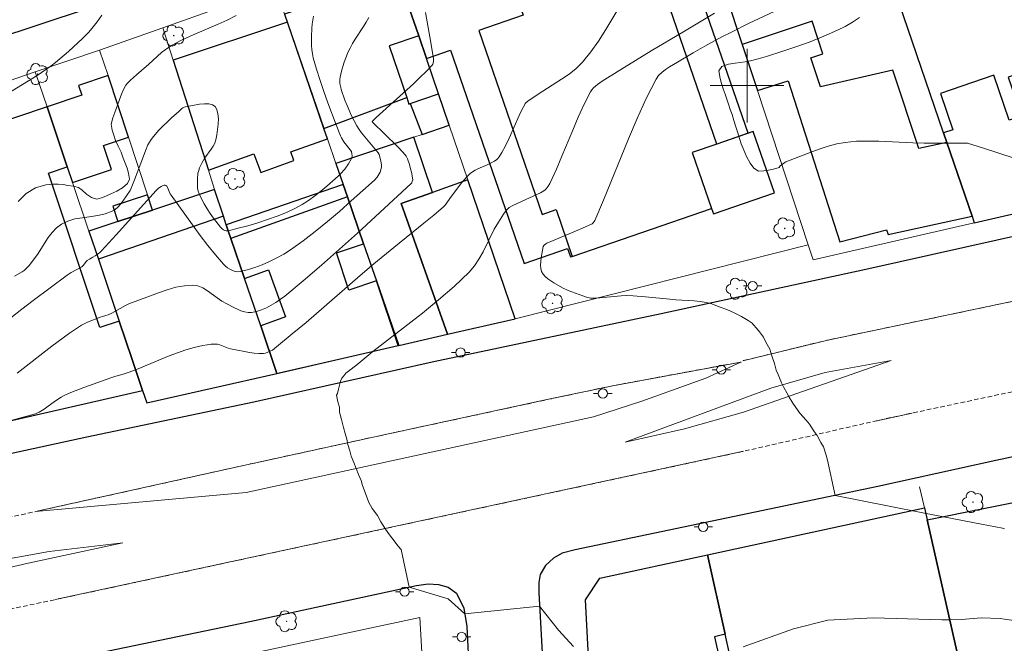
# Model space of a CAD drawing. Units: metres. Extents: x 282141 to 282657, y 1674895 to 1675460.
# Drawn here: x 282221 to 282328, y 1675039 to 1675107 of the extents above; entities that cross this region are included whole.
import ezdxf

# ---------------------------------------------------------------- set-up
doc = ezdxf.new("R2010")
doc.units = ezdxf.units.M
doc.header["$MEASUREMENT"] = 0
doc.linetypes.add('HIDDENX2', pattern=[0.75, 0.5, -0.25])
for name, color, linetype, lineweight, true_color in [('Arvores_Isoladas', 7, 'Continuous', 18, 0x00ff33), ('Curvas_Intermediarias', 7, 'Continuous', 9, 0x783c14), ('Curvas_Mestras', 7, 'Continuous', 20, 0x783c14)]:
    doc.layers.add(name, color=color, linetype=linetype, lineweight=lineweight, true_color=true_color)
for name, color, linetype, lineweight in [('Corredores_Onibus', 8, 'HIDDENX2', 9), ('Edificacoes', 7, 'Continuous', 30), ('Malha_Coordenadas', 7, 'Continuous', 15), ('Muro_Grade', 8, 'Continuous', 20), ('Pavimentacao_Asfaltica_Mfio', 10, 'Continuous', 30), ('Poste', 7, 'Continuous', 9), ('Separ_Fisico_Canteiro_Mureta', 10, 'Continuous', 15)]:
    doc.layers.add(name, color=color, linetype=linetype, lineweight=lineweight)

# ---------------------------------------------------------------- blocks, each defined once
blk = doc.blocks.new('Poste')
at = {"layer": 'Poste'}
for points in [[(-0.5, 0), (-1, 0)], [(0.5, 0), (1, 0)]]:
    blk.add_lwpolyline(points, dxfattribs=at)
blk.add_lwpolyline([(0, 0.5, 1), (0, -0.5, 1)], format="xyb", close=True, dxfattribs=at)
blk = doc.blocks.new('Arvore')
at = {"layer": 'Arvores_Isoladas'}
blk.add_lwpolyline([(-0.72, 0.49, 0.872324), (-0.72, -0.55, 0.862983), (0.28, -0.83, 0.900105), (0.89, 0.03, 0.863155), (0.26, 0.86, 0.882486)], format="xyb", close=True, dxfattribs=at)
blk.add_circle((0, 0), 0.0286, dxfattribs=at)

msp = doc.modelspace()

# ---------------------------------------------------------------- linework, layer by layer
at = {"layer": 'Corredores_Onibus', "flags": 128}
for points in [[(282639.96, 1675169.45), (282639.16, 1675168.95), (282623.24, 1675158.93), (282603.89, 1675146.93), (282583.79, 1675134.34), (282572.76, 1675127.99), (282561.89, 1675122.57), (282556.25, 1675120.12), (282543.66, 1675115.22), (282519.62, 1675107.01), (282500.5, 1675101.84), (282489.84, 1675099.51), (282480.11, 1675097.56), (282471.58, 1675096.15), (282464.2, 1675095.1), (282455.45, 1675093.95), (282442.2, 1675092.77), (282433.31, 1675092.02), (282423.31, 1675091.28), (282411.14, 1675090.26), (282398.3, 1675089.36), (282384.74, 1675088.07), (282374.21, 1675086.13), (282371.64, 1675085.72), (282361.96, 1675083.66), (282347.53, 1675080.54), (282331.68, 1675077.14), (282320.82, 1675074.86), (282308.76, 1675072.34), (282299.52, 1675070.09), (282299.31, 1675069.95), (282297.33, 1675069.59), (282285.4, 1675067.38), (282278.42, 1675065.9), (282272.72, 1675064.67), (282261.03, 1675062.15), (282244.95, 1675058.64), (282222.68, 1675053.7), (282206.26, 1675050.13), (282184.44, 1675045.12), (282173.09, 1675042.85), (282161.11, 1675040.85), (282157.94, 1675040.49)], [(282157.96, 1675031.39), (282167.96, 1675032.98), (282180.55, 1675035.03), (282198.2, 1675038.55), (282224.82, 1675044.13), (282299.62, 1675060.25), (282314.09, 1675063.58), (282317.94, 1675064.41), (282352.7, 1675071.79), (282365.99, 1675074.65), (282374.39, 1675075.83), (282403.34, 1675080.87), (282432.7, 1675083.9), (282451.72, 1675085.68), (282469.72, 1675088.32), (282483.41, 1675090.61), (282505.57, 1675095.61), (282507.1, 1675095.95), (282515.4, 1675098.21), (282532.68, 1675103.46), (282548.87, 1675109.49), (282558.07, 1675113.14), (282567.12, 1675117.29), (282578.22, 1675122.88), (282584.63, 1675126.49), (282591.99, 1675130.72), (282608.17, 1675140.97), (282636.52, 1675158.6), (282639.97, 1675160.74)]]:
    msp.add_lwpolyline(points, dxfattribs=at)
at = {"layer": 'Curvas_Intermediarias', "flags": 128}
for points, elevation in [([(282219.66, 1675099.15), (282221.27, 1675100.1), (282222.84, 1675101.1), (282224.37, 1675102.16), (282224.86, 1675102.52), (282225.33, 1675102.9), (282226.25, 1675103.7), (282227.77, 1675105.1), (282228.12, 1675105.45), (282228.46, 1675105.81), (282228.78, 1675106.19), (282229.36, 1675106.91), (282229.89, 1675107.66)], 46), ([(282286.16, 1675108.62), (282284.63, 1675106.09), (282283.85, 1675104.84), (282283.02, 1675103.65), (282282.11, 1675102.53), (282281.41, 1675101.86), (282280.65, 1675101.24), (282279.83, 1675100.68), (282277.29, 1675099.08), (282276.17, 1675098.3), (282275.97, 1675098.14), (282275.89, 1675098.05), (282275.83, 1675097.95), (282275.52, 1675097.35), (282275.23, 1675096.75), (282274.14, 1675094.29), (282273.73, 1675093.44), (282273.35, 1675092.71), (282273.05, 1675092.26), (282272.89, 1675092.05), (282272.79, 1675091.95), (282272.54, 1675091.78), (282271.69, 1675091.36), (282270.75, 1675090.95), (282270.45, 1675090.8), (282270.17, 1675090.63), (282269.9, 1675090.43), (282269.58, 1675090.13), (282269.28, 1675089.8), (282268.99, 1675089.46), (282267.77, 1675087.84), (282267.29, 1675087.14), (282267.16, 1675086.98), (282267.01, 1675086.83), (282265.95, 1675085.92), (282264.87, 1675085.03), (282261.6, 1675082.41), (282259.43, 1675080.63), (282257.95, 1675079.37), (282252.07, 1675074.26), (282250.58, 1675073), (282248.87, 1675071.59), (282248.42, 1675071.26), (282248.18, 1675071.12), (282247.93, 1675071.01), (282247.68, 1675070.93), (282247.43, 1675070.89), (282246.93, 1675070.88), (282246.42, 1675070.91), (282245.91, 1675070.98), (282245.39, 1675071.08), (282243.85, 1675071.4), (282243.62, 1675071.46), (282242.69, 1675071.83), (282242.46, 1675071.88), (282242.23, 1675071.9), (282241.77, 1675071.88), (282241.31, 1675071.83), (282240.84, 1675071.75), (282239.91, 1675071.55), (282239, 1675071.28), (282238.1, 1675070.96), (282237.2, 1675070.62), (282233.65, 1675069.15), (282232.75, 1675068.8), (282232.21, 1675068.63), (282231.4, 1675068.4), (282230.86, 1675068.23), (282227.94, 1675067.2), (282226.5, 1675066.63), (282225.8, 1675066.32), (282225.47, 1675066.14), (282224.84, 1675065.72), (282223.92, 1675065.04), (282223.61, 1675064.83), (282223.08, 1675064.51), (282222.8, 1675064.38), (282222.66, 1675064.34), (282220.13, 1675063.63)], 51), ([(282220.78, 1675087.4), (282221.67, 1675088.26), (282222.67, 1675088.89), (282223.79, 1675089.22), (282224.6, 1675089.28), (282225.15, 1675089.27), (282225.68, 1675089.23), (282226.18, 1675089.15), (282226.8, 1675089.06), (282227.33, 1675088.92), (282227.76, 1675088.62), (282228.2, 1675088.18), (282228.75, 1675087.82), (282229.32, 1675087.64), (282229.85, 1675087.79), (282230.32, 1675087.99), (282230.87, 1675088.23), (282231.51, 1675088.52), (282232.14, 1675088.9), (282232.68, 1675089.36), (282232.88, 1675089.83), (282232.77, 1675090.49), (282232.64, 1675091.02), (282232.43, 1675091.56), (282232.21, 1675092.11), (282231.97, 1675092.75), (282231.64, 1675093.41), (282231.38, 1675094.02), (282231.17, 1675094.61), (282231.02, 1675095.17), (282230.91, 1675095.82), (282231.08, 1675096.5), (282231.3, 1675097.06), (282231.76, 1675098.39), (282232.01, 1675099.05), (282232.26, 1675099.64), (282232.48, 1675100.03), (282232.66, 1675100.26), (282232.98, 1675100.58), (282233.63, 1675101.18), (282234.98, 1675102.34), (282236.38, 1675103.58), (282236.75, 1675103.87), (282237.12, 1675104.14), (282237.51, 1675104.38), (282238.48, 1675104.89), (282239.48, 1675105.36), (282242.51, 1675106.67), (282243.51, 1675107.12), (282244.49, 1675107.6)], 47), ([(282262.39, 1675049.59), (282262.06, 1675049.99), (282261.66, 1675050.53), (282261.15, 1675051.17), (282260.72, 1675051.78), (282260.19, 1675052.58), (282259.82, 1675053.26), (282259.26, 1675054.03), (282258.9, 1675054.69), (282258.6, 1675055.47), (282258.22, 1675056.54), (282258.05, 1675057.09), (282257.78, 1675057.74), (282257.51, 1675058.37), (282257.27, 1675059.02), (282256.96, 1675059.73), (282256.84, 1675060.29), (282256.6, 1675060.99), (282256.49, 1675061.57), (282256.33, 1675062.2), (282256.14, 1675062.82), (282255.94, 1675063.7), (282255.7, 1675064.52), (282255.69, 1675065.05), (282255.54, 1675065.63), (282255.37, 1675066.34), (282255.49, 1675066.52), (282255.58, 1675066.99), (282255.82, 1675067.88), (282255.96, 1675068.19), (282256.16, 1675068.47), (282256.41, 1675068.73), (282256.7, 1675068.97), (282257.59, 1675069.65), (282259.34, 1675071.09), (282264.71, 1675075.27), (282266.47, 1675076.7), (282268.16, 1675078.17), (282269.78, 1675079.71), (282270.36, 1675080.39), (282270.86, 1675081.13), (282271.3, 1675081.92), (282272.52, 1675084.38), (282272.97, 1675085.17), (282273.51, 1675086.04), (282273.82, 1675086.43), (282273.99, 1675086.61), (282274.13, 1675086.73), (282274.46, 1675086.92), (282275.55, 1675087.43), (282277.16, 1675088.15), (282277.54, 1675088.35), (282277.9, 1675088.57), (282278.04, 1675088.67), (282278.16, 1675088.79), (282278.38, 1675089.06), (282278.56, 1675089.37), (282279.27, 1675090.92), (282279.87, 1675092.33), (282281.05, 1675095.17), (282281.65, 1675096.57), (282282.29, 1675097.96), (282282.97, 1675099.31), (282283.12, 1675099.55), (282283.31, 1675099.76), (282283.52, 1675099.95), (282283.75, 1675100.13), (282284.25, 1675100.46), (282286.18, 1675101.67), (282289.59, 1675103.77), (282293.02, 1675105.82), (282296.47, 1675107.85)], 52), ([(282308.74, 1675059.3), (282308.6, 1675059.82), (282308.3, 1675060.74), (282308.01, 1675061.22), (282307.6, 1675061.98), (282307.3, 1675062.42), (282306.79, 1675063.19), (282306.41, 1675063.64), (282305.73, 1675064.41), (282305.28, 1675065), (282304.98, 1675065.49), (282304.56, 1675066.13), (282304.32, 1675066.59), (282303.98, 1675067.18), (282303.75, 1675067.69), (282303.37, 1675068.59), (282303.16, 1675069.06), (282302.98, 1675069.78), (282302.68, 1675070.64), (282302.48, 1675071.34), (282302.05, 1675072.12), (282301.78, 1675072.67), (282301.35, 1675073.23), (282301.03, 1675073.63), (282300.68, 1675073.99), (282300.54, 1675074.16), (282300.13, 1675074.47), (282299.39, 1675074.9), (282298.6, 1675075.3), (282297.78, 1675075.66), (282296.96, 1675075.97), (282296.16, 1675076.26), (282295.54, 1675076.43), (282294.9, 1675076.54), (282294.25, 1675076.61), (282292.26, 1675076.72), (282291.6, 1675076.77), (282288.94, 1675077.04), (282287.6, 1675077.15), (282286.94, 1675077.17), (282286.3, 1675077.16), (282283.98, 1675076.92), (282283.5, 1675076.88), (282283.26, 1675076.88), (282283.03, 1675076.89), (282282.67, 1675076.96), (282282.14, 1675077.13), (282280.55, 1675077.74), (282279.95, 1675078.02), (282279.01, 1675078.57), (282278.67, 1675078.78), (282278.35, 1675079), (282278.07, 1675079.24), (282277.84, 1675079.5), (282277.67, 1675079.79), (282277.58, 1675080.12), (282277.55, 1675080.48), (282277.57, 1675080.87), (282277.63, 1675081.26), (282277.85, 1675082.5), (282277.91, 1675082.6), (282277.99, 1675082.7), (282278.11, 1675082.81), (282278.22, 1675082.88), (282281.08, 1675084.07), (282282.44, 1675084.65), (282283.17, 1675084.99), (282283.28, 1675085.09), (282283.38, 1675085.21), (282283.45, 1675085.34), (282284.39, 1675087.54), (282287.11, 1675094.22), (282288.05, 1675096.42), (282289.04, 1675098.58), (282290.11, 1675100.68), (282290.38, 1675101.08), (282290.72, 1675101.43), (282291.12, 1675101.74), (282291.55, 1675102.02), (282292.45, 1675102.54), (282294.13, 1675103.57), (282295.4, 1675104.28), (282297.33, 1675105.34), (282298.24, 1675105.77), (282300.23, 1675106.78), (282304.01, 1675108.55)], 53), ([(282258.88, 1675107.39), (282258.62, 1675106.9), (282258.32, 1675106.43), (282257.4, 1675105.04), (282257.11, 1675104.57), (282256.85, 1675104.08), (282256.66, 1675103.68), (282256.32, 1675102.85), (282256.17, 1675102.42), (282255.91, 1675101.57), (282255.77, 1675100.92), (282255.75, 1675100.69), (282255.76, 1675100.23), (282255.84, 1675099.78), (282255.9, 1675099.56), (282256.3, 1675098.41), (282256.53, 1675097.83), (282257.02, 1675096.7), (282257.3, 1675096.15), (282257.59, 1675095.62), (282257.83, 1675095.22), (282258.1, 1675094.85), (282259.89, 1675092.69), (282260.02, 1675092.5), (282260.06, 1675092.4), (282260.21, 1675091.8), (282260.26, 1675091.38), (282260.26, 1675091.18), (282260.23, 1675090.98), (282260.11, 1675090.59), (282259.91, 1675090.21), (282259.79, 1675090.04), (282259.5, 1675089.73), (282256.98, 1675087.46), (282255.7, 1675086.33), (282254.4, 1675085.23), (282253.08, 1675084.15), (282251.74, 1675083.12), (282250.37, 1675082.14), (282249.65, 1675081.68), (282248.89, 1675081.26), (282248.11, 1675080.87), (282247.31, 1675080.52), (282246.5, 1675080.23), (282245.69, 1675079.98), (282244.9, 1675079.78), (282244.64, 1675079.76), (282244.36, 1675079.8), (282244.08, 1675079.89), (282243.8, 1675080.03), (282243.55, 1675080.19), (282243.31, 1675080.38), (282243.1, 1675080.58), (282242.24, 1675081.59), (282241.4, 1675082.63), (282240.58, 1675083.7), (282237.42, 1675088.09), (282237.32, 1675088.24), (282237.03, 1675088.92), (282236.94, 1675089.05), (282236.84, 1675089.15), (282236.76, 1675089.18), (282236.66, 1675089.17), (282236.55, 1675089.15), (282236.33, 1675089.04), (282236.14, 1675088.92), (282236.01, 1675088.82), (282235.78, 1675088.59), (282231.42, 1675083.76), (282229.84, 1675082.04), (282229.66, 1675081.86), (282229.47, 1675081.7), (282229.16, 1675081.48), (282228.91, 1675081.34), (282228.53, 1675081.15), (282228.29, 1675081), (282228.16, 1675080.87), (282227.87, 1675080.47), (282227.7, 1675080.3), (282226.55, 1675079.68), (282226.12, 1675079.41), (282222.43, 1675076.64), (282221.2, 1675075.7), (282220, 1675074.74)], 49), ([(282220.38, 1675079.27), (282221.22, 1675079.76), (282221.43, 1675079.91), (282221.62, 1675080.07), (282221.97, 1675080.46), (282222.88, 1675081.64), (282224.06, 1675083.48), (282224.48, 1675084.04), (282224.95, 1675084.54), (282225.48, 1675084.95), (282226.18, 1675085.28), (282226.95, 1675085.5), (282227.77, 1675085.64), (282229.45, 1675085.88), (282230.25, 1675086.06), (282230.99, 1675086.34), (282231.32, 1675086.54), (282231.62, 1675086.8), (282231.9, 1675087.1), (282232.15, 1675087.44), (282232.95, 1675088.58), (282233.08, 1675088.84), (282233.44, 1675089.74), (282234.1, 1675091.58), (282234.62, 1675092.91), (282234.89, 1675093.54), (282235.05, 1675093.84), (282235.24, 1675094.13), (282235.5, 1675094.48), (282236.08, 1675095.14), (282237.45, 1675096.5), (282238.23, 1675097.17), (282238.57, 1675097.5), (282238.69, 1675097.59), (282238.82, 1675097.66), (282238.96, 1675097.7), (282240.5, 1675097.96), (282241.02, 1675098.01), (282241.5, 1675098.01), (282241.9, 1675097.92), (282242.19, 1675097.74), (282242.39, 1675097.39), (282242.5, 1675096.94), (282242.54, 1675096.4), (282242.52, 1675095.81), (282242.46, 1675095.21), (282242.37, 1675094.63), (282242.26, 1675094.1), (282242.15, 1675093.75), (282241.98, 1675093.42), (282241.77, 1675093.1), (282241.08, 1675092.14), (282240.78, 1675091.63), (282240.5, 1675091.06), (282240.37, 1675090.67), (282240.33, 1675090.47), (282240.27, 1675089.82), (282240.26, 1675089.17), (282240.29, 1675088.84), (282240.35, 1675088.53), (282240.44, 1675088.23), (282240.7, 1675087.69), (282240.99, 1675087.14), (282241.31, 1675086.61), (282241.66, 1675086.09), (282242.03, 1675085.58), (282242.78, 1675084.6), (282242.98, 1675084.4), (282243.11, 1675084.32), (282243.24, 1675084.26), (282243.38, 1675084.21), (282243.51, 1675084.2), (282243.65, 1675084.21), (282244.69, 1675084.49), (282245.75, 1675084.77), (282246.82, 1675085.09), (282247.87, 1675085.43), (282248.92, 1675085.8), (282249.94, 1675086.22), (282250.93, 1675086.68), (282251.65, 1675087.07), (282252.35, 1675087.52), (282253.02, 1675088.01), (282253.68, 1675088.53), (282254.32, 1675089.06), (282255.57, 1675090.16), (282255.82, 1675090.4), (282256.27, 1675090.92), (282256.68, 1675091.49), (282257.02, 1675092.07), (282257.06, 1675092.16), (282257.08, 1675092.36), (282257.06, 1675092.58), (282257, 1675092.84), (282256.18, 1675093.9), (282255.92, 1675094.31), (282255.82, 1675094.53), (282255.35, 1675095.72), (282254.43, 1675098.12), (282254, 1675099.34), (282253.59, 1675100.56), (282253.21, 1675101.78), (282252.86, 1675103.01), (282252.77, 1675103.45), (282252.7, 1675103.91), (282252.67, 1675104.37), (282252.66, 1675105.3), (282252.7, 1675106.22), (282252.74, 1675106.66), (282252.81, 1675107.11), (282252.89, 1675107.55)], 48), ([(282329.02, 1675092.1), (282327.36, 1675092.67), (282325.7, 1675093.2), (282323.96, 1675093.74), (282323.76, 1675093.75), (282319.24, 1675093.75), (282318.01, 1675093.78), (282314.31, 1675093.96), (282313.09, 1675093.97), (282311.87, 1675093.94), (282310.66, 1675093.82), (282309.74, 1675093.66), (282308.82, 1675093.42), (282307.92, 1675093.13), (282307.02, 1675092.8), (282304.21, 1675091.7), (282304.08, 1675091.62), (282303.59, 1675091.26), (282303.48, 1675091.1), (282302.87, 1675090.92), (282302.31, 1675090.79), (282301.81, 1675090.74), (282301.25, 1675090.7), (282300.72, 1675091.01), (282300.33, 1675091.56), (282299.93, 1675092.28), (282299.56, 1675093.16), (282299.37, 1675093.68), (282299.18, 1675094.26), (282298.98, 1675094.88), (282298.78, 1675095.53), (282298.57, 1675096.21), (282298.36, 1675096.84), (282298.16, 1675097.41), (282297.99, 1675097.98), (282297.81, 1675098.52), (282297.61, 1675099.08), (282297.4, 1675099.66), (282297.2, 1675100.23), (282297.06, 1675100.75), (282296.94, 1675101.61), (282297.25, 1675102.08), (282297.98, 1675102.31), (282298.7, 1675102.42), (282299.25, 1675102.52), (282299.78, 1675102.59), (282300.37, 1675102.7), (282301.2, 1675102.91), (282302.21, 1675103.21), (282303.76, 1675103.7), (282305.31, 1675104.22), (282306.84, 1675104.77), (282308.35, 1675105.37), (282309.83, 1675106.01), (282310.64, 1675106.42), (282311.44, 1675106.89), (282312.21, 1675107.4)], 54), ([(282327.96, 1675051.82), (282327.75, 1675051.89), (282325.46, 1675052.32), (282319.28, 1675053.53), (282315.27, 1675054.33), (282309.55, 1675055.46), (282308.74, 1675059.3)], 53), ([(282262.39, 1675049.59), (282263.26, 1675045.47), (282267.5, 1675044.23), (282269.32, 1675042.59), (282277.43, 1675043.43), (282279.52, 1675040.82), (282281.12, 1675039.02)], 52), ([(282299.56, 1675038.99), (282305.04, 1675040.97), (282308.76, 1675041.9), (282313.68, 1675042.14), (282321.15, 1675041.93), (282322.01, 1675041.93), (282323.31, 1675041.96), (282325.42, 1675042.14), (282327.48, 1675042.08), (282327.98, 1675042.02), (282328.72, 1675041.91), (282329.64, 1675041.6), (282341.01, 1675035.61)], 52)]:
    msp.add_lwpolyline(points, dxfattribs=dict(at, elevation=elevation))
at = {"layer": 'Curvas_Mestras', "elevation": 50, "flags": 128}
msp.add_lwpolyline([(282265.05, 1675107.95), (282265.63, 1675104.68), (282265.91, 1675102.92), (282265.93, 1675102.67), (282265.89, 1675102.42), (282265.85, 1675102.32), (282265.78, 1675102.22), (282265.12, 1675101.54), (282264.44, 1675100.86), (282263.73, 1675100.2), (282259.69, 1675096.52), (282259.25, 1675096.08), (282259.28, 1675096.03), (282261.99, 1675093.42), (282262.64, 1675092.73), (282262.95, 1675092.32), (282263.09, 1675092.02), (282263.31, 1675091.41), (282263.4, 1675091.1), (282263.55, 1675090.46), (282263.61, 1675090.14), (282263.66, 1675089.75), (282263.62, 1675089.58), (282263.55, 1675089.42), (282263.5, 1675089.35), (282257.65, 1675083.97), (282255.71, 1675082.22), (282253.74, 1675080.48), (282251.76, 1675078.78), (282249.75, 1675077.12), (282249.29, 1675076.77), (282248.8, 1675076.43), (282248.29, 1675076.12), (282247.76, 1675075.85), (282247.23, 1675075.62), (282246.69, 1675075.45), (282246.16, 1675075.34), (282245.78, 1675075.33), (282245.4, 1675075.4), (282245, 1675075.53), (282244.61, 1675075.7), (282244.22, 1675075.89), (282243.46, 1675076.27), (282242.92, 1675076.56), (282242.4, 1675076.93), (282241.38, 1675077.68), (282240.86, 1675078), (282240.33, 1675078.22), (282239.78, 1675078.31), (282238.86, 1675078.25), (282237.93, 1675078.08), (282236.98, 1675077.81), (282236.03, 1675077.49), (282232.82, 1675076.26), (282232.44, 1675076.08), (282230.95, 1675075.27), (282230.57, 1675075.09), (282230.33, 1675075), (282229.95, 1675074.91), (282229.71, 1675074.83), (282228.33, 1675074.28), (282227.67, 1675073.96), (282227.36, 1675073.76), (282226.38, 1675073.09), (282224.46, 1675071.67), (282220.67, 1675068.75)], dxfattribs=at)
at = {"layer": 'Edificacoes', "flags": 128}
for points in [[(282265.15, 1675102.95), (282267.78, 1675103.86), (282275.77, 1675080.67), (282280.49, 1675082.3), (282280.81, 1675081.37), (282281, 1675081.44), (282296.14, 1675086.65), (282296.34, 1675086.05), (282302.96, 1675088.33), (282300.67, 1675095), (282300.1, 1675094.81), (282292.81, 1675115.97), (282295.37, 1675116.86), (282293.67, 1675122), (282290.94, 1675121.06), (282290.59, 1675122.07), (282283.85, 1675119.75), (282284.11, 1675118.99), (282262.24, 1675111.46), (282264.31, 1675105.41), (282265.15, 1675102.95)], [(282301.11, 1675099.46), (282304.45, 1675100.53), (282310.06, 1675083), (282315.16, 1675084.31), (282315.31, 1675083.8), (282324.44, 1675085.79), (282321.7, 1675093.81), (282321.34, 1675094.85), (282316.98, 1675107.59), (282312.53, 1675120.57), (282296.01, 1675114.91), (282299.46, 1675104.47), (282301.11, 1675099.46)], [(282270.85, 1675105.99), (282277.73, 1675086), (282279.25, 1675086.52), (282281, 1675081.44), (282296.14, 1675086.65), (282296.34, 1675086.05), (282302.96, 1675088.33), (282300.67, 1675095), (282296.72, 1675093.64), (282290.2, 1675112.57), (282285.51, 1675110.95), (282283.5, 1675116.77), (282273.69, 1675113.39), (282275.67, 1675107.65), (282270.85, 1675105.99)], [(282254.01, 1675095.35), (282263.01, 1675098.69), (282263.25, 1675097.99), (282263.32, 1675098.02), (282263.4, 1675098.05), (282266.46, 1675099.09), (282265.15, 1675102.95), (282264.31, 1675105.41), (282262.24, 1675111.46), (282262.05, 1675112.01), (282249.73, 1675107.77), (282254.01, 1675095.35)], [(282263.01, 1675098.69), (282263.25, 1675097.99), (282263.32, 1675098.02), (282263.4, 1675098.05), (282264.68, 1675094.69), (282267.63, 1675095.69), (282266.46, 1675099.09), (282265.15, 1675102.95), (282264.31, 1675105.41), (282262.24, 1675111.46), (282262.05, 1675112.01), (282249.73, 1675107.77), (282254.01, 1675095.35), (282263.01, 1675098.69)], [(282254.01, 1675095.35), (282250.04, 1675106.88), (282237.63, 1675102.77), (282241.47, 1675090.82), (282246.41, 1675092.59), (282247.14, 1675090.55), (282250.76, 1675091.84), (282250.41, 1675092.8), (282254.4, 1675094.22), (282254.01, 1675095.35)], [(282321.7, 1675093.81), (282318.67, 1675093.16), (282315.85, 1675101.69), (282307.96, 1675099.85), (282306.92, 1675103), (282308.23, 1675103.43), (282307.06, 1675106.98), (282299.46, 1675104.47), (282301.11, 1675099.46), (282304.45, 1675100.53), (282310.06, 1675083), (282315.16, 1675084.31), (282315.31, 1675083.8), (282324.44, 1675085.79), (282321.7, 1675093.81)], [(282263.4, 1675098.05), (282266.46, 1675099.09), (282265.15, 1675102.95), (282264.31, 1675105.41), (282261.09, 1675104.32), (282263.01, 1675098.69), (282263.25, 1675097.99), (282263.32, 1675098.02), (282263.4, 1675098.05)], [(282321.7, 1675093.81), (282324.44, 1675085.79), (282324.68, 1675085.09), (282339.93, 1675088.61), (282339.71, 1675089.25), (282336.32, 1675099.08), (282332.83, 1675097.88), (282331.43, 1675101.97), (282328.38, 1675100.92), (282329.82, 1675096.71), (282328.49, 1675096.25), (282326.82, 1675101.13), (282321.01, 1675099.14), (282322.36, 1675095.2), (282321.34, 1675094.85), (282321.7, 1675093.81)], [(282226.13, 1675091.15), (282226.7, 1675089.47), (282230.92, 1675090.87), (282230.05, 1675093.48), (282232.77, 1675094.38), (282230.56, 1675101.08), (282227.36, 1675099.99), (282227.72, 1675098.95), (282223.94, 1675097.67), (282226.13, 1675091.15)], [(282215.28, 1675094.79), (282208.68, 1675092.61), (282210.2, 1675088.03), (282210.89, 1675085.95), (282212.65, 1675086.54), (282215.9, 1675076.73), (282216.42, 1675076.91), (282216.9, 1675075.47), (282216.41, 1675075.31), (282218.21, 1675069.89), (282216.41, 1675069.29), (282218.42, 1675063.23), (282234.31, 1675066.85), (282233.18, 1675070.22), (282231.77, 1675074.4), (282229.65, 1675073.7), (282224.09, 1675090.47), (282226.13, 1675091.15), (282223.94, 1675097.67), (282217.14, 1675095.41), (282215.28, 1675094.79)], [(282296.72, 1675093.64), (282294.04, 1675092.72), (282296.14, 1675086.65), (282296.34, 1675086.05), (282302.96, 1675088.33), (282300.67, 1675095), (282300.1, 1675094.81), (282296.72, 1675093.64)], [(282265.81, 1675088.38), (282263.8, 1675094.4), (282255.32, 1675091.54), (282256.11, 1675089.26), (282256.57, 1675087.91), (282258.33, 1675082.81), (282259.72, 1675078.79), (282262.14, 1675071.75), (282267.46, 1675072.97), (282262.41, 1675087.17), (282265.81, 1675088.38)], [(282262.41, 1675087.17), (282267.46, 1675072.97), (282274.81, 1675074.66), (282269.65, 1675089.75), (282265.81, 1675088.38), (282262.41, 1675087.17)], [(282243.91, 1675083.37), (282243.65, 1675084.12), (282243.4, 1675084.87), (282243.09, 1675085.79), (282242.14, 1675088.71), (282235.39, 1675086.47), (282231.63, 1675085.23), (282228.48, 1675084.18), (282229.5, 1675081.15), (282231.15, 1675076.23), (282231.77, 1675074.4), (282234.31, 1675066.85), (282234.76, 1675065.51), (282248.91, 1675068.72), (282247.15, 1675073.89), (282245.39, 1675079.04), (282243.91, 1675083.37)], [(282243.91, 1675083.37), (282245.39, 1675079.04), (282247.99, 1675079.98), (282249.83, 1675074.85), (282247.15, 1675073.89), (282248.91, 1675068.72), (282255.65, 1675070.26), (282262.09, 1675071.74), (282259.72, 1675078.79), (282256.73, 1675077.78), (282255.37, 1675081.81), (282258.33, 1675082.81), (282256.57, 1675087.91), (282256.11, 1675089.26), (282243.4, 1675084.87), (282243.65, 1675084.12), (282243.91, 1675083.37)], [(282231.63, 1675085.23), (282235.39, 1675086.47), (282234.84, 1675088.12), (282231.08, 1675086.88), (282231.63, 1675085.23)], [(282259.72, 1675078.79), (282256.73, 1675077.78), (282255.37, 1675081.81), (282258.33, 1675082.81), (282256.57, 1675087.91), (282243.91, 1675083.37), (282245.39, 1675079.04), (282247.99, 1675079.98), (282249.83, 1675074.85), (282247.15, 1675073.89), (282248.91, 1675068.72), (282255.65, 1675070.26), (282262.09, 1675071.74), (282259.72, 1675078.79)], [(282229.5, 1675081.15), (282231.15, 1675076.23), (282231.77, 1675074.4), (282233.18, 1675070.22), (282234.31, 1675066.85), (282234.76, 1675065.51), (282248.91, 1675068.72), (282247.15, 1675073.89), (282245.39, 1675079.04), (282243.91, 1675083.37), (282243.65, 1675084.12), (282243.4, 1675084.87), (282243.09, 1675085.79), (282229.5, 1675081.15)], [(282332.34, 1675055.37), (282336.51, 1675037.9), (282339.44, 1675025.64), (282326.44, 1675022.3), (282325.56, 1675026.18), (282319.55, 1675052.82)], [(282301.99, 1675020.74), (282301.06, 1675024.92), (282300.73, 1675026.39), (282299.32, 1675032.72), (282297.62, 1675040.36), (282295.7, 1675049), (282319.26, 1675054.11), (282319.55, 1675052.82), (282325.56, 1675026.18)], [(282301.99, 1675020.74), (282301.06, 1675024.92), (282300.73, 1675026.39), (282299.32, 1675032.72), (282297.62, 1675040.36), (282295.7, 1675049), (282319.26, 1675054.11), (282319.55, 1675052.82), (282325.56, 1675026.18), (282326.44, 1675022.3), (282326.84, 1675020.5), (282321.96, 1675019.39), (282311.63, 1675017.05), (282310.33, 1675016.75), (282303.23, 1675015.14), (282302.53, 1675018.3)], [(282295.7, 1675049), (282297.62, 1675040.36), (282296.44, 1675040.1), (282298.15, 1675032.47), (282295.24, 1675031.86), (282294.69, 1675034.34), (282290.37, 1675033.35), (282290.8, 1675030.94), (282287.55, 1675030.26), (282283.24, 1675029.35), (282283.03, 1675033.14), (282282.43, 1675044.12), (282284, 1675046.47)]]:
    msp.add_lwpolyline(points, close=True, dxfattribs=at)
at = {"layer": 'Malha_Coordenadas', "flags": 128}
for points in [[(282300, 1675104), (282300, 1675096)], [(282304, 1675100), (282296, 1675100)]]:
    msp.add_lwpolyline(points, dxfattribs=at)
at = {"layer": 'Muro_Grade', "flags": 128}
for points in [[(282306.65, 1675082.68), (282301.11, 1675099.46), (282299.46, 1675104.47), (282296.01, 1675114.91), (282295.37, 1675116.86), (282293.67, 1675122), (282292.44, 1675125.74), (282273.45, 1675119.15), (282261.09, 1675114.83), (282262.05, 1675112.01), (282262.24, 1675111.46), (282264.31, 1675105.41), (282265.15, 1675102.95), (282266.46, 1675099.09), (282267.63, 1675095.69)], [(282255.32, 1675091.54), (282254.4, 1675094.22), (282254.01, 1675095.35), (282250.04, 1675106.88), (282249.73, 1675107.77), (282248.88, 1675110.25), (282248.74, 1675110.64), (282236.5, 1675106.29)], [(282324.68, 1675085.09), (282324.44, 1675085.79), (282321.7, 1675093.81), (282321.34, 1675094.85), (282316.98, 1675107.59)], [(282229.64, 1675103.86), (282236.5, 1675106.29)], [(282236.5, 1675106.29), (282237.63, 1675102.77), (282241.47, 1675090.82), (282242.14, 1675088.71), (282243.09, 1675085.79), (282243.4, 1675084.87)], [(282222.65, 1675101.49), (282229.64, 1675103.86)], [(282228.48, 1675084.18), (282231.63, 1675085.23), (282235.39, 1675086.47), (282234.84, 1675088.12), (282232.77, 1675094.38), (282230.56, 1675101.08), (282229.64, 1675103.86)], [(282215.89, 1675099.19), (282222.65, 1675101.49)], [(282228.48, 1675084.18), (282226.7, 1675089.47), (282226.13, 1675091.15), (282223.94, 1675097.67), (282222.65, 1675101.49)], [(282267.63, 1675095.69), (282264.68, 1675094.69), (282263.8, 1675094.4), (282255.32, 1675091.54)], [(282269.65, 1675089.75), (282267.63, 1675095.69)], [(282255.32, 1675091.54), (282256.11, 1675089.26)], [(282269.65, 1675089.75), (282265.81, 1675088.38), (282262.41, 1675087.17), (282267.46, 1675072.97)], [(282274.81, 1675074.66), (282269.65, 1675089.75)], [(282256.11, 1675089.26), (282243.4, 1675084.87)], [(282262.14, 1675071.75), (282259.72, 1675078.79), (282258.33, 1675082.81), (282256.57, 1675087.91), (282256.11, 1675089.26)], [(282324.68, 1675085.09), (282339.93, 1675088.61), (282339.71, 1675089.25)], [(282306.65, 1675082.68), (282307.18, 1675081.06), (282324.68, 1675085.09)], [(282228.48, 1675084.18), (282229.5, 1675081.15), (282231.15, 1675076.23), (282231.77, 1675074.4), (282233.18, 1675070.22), (282234.31, 1675066.85), (282234.76, 1675065.51), (282248.91, 1675068.72)], [(282248.91, 1675068.72), (282247.15, 1675073.89), (282245.39, 1675079.04), (282243.91, 1675083.37), (282243.65, 1675084.12), (282243.4, 1675084.87)], [(282274.81, 1675074.66), (282306.65, 1675082.68)], [(282267.46, 1675072.97), (282274.81, 1675074.66)], [(282262.14, 1675071.75), (282267.46, 1675072.97)], [(282248.91, 1675068.72), (282249.16, 1675068.78), (282255.65, 1675070.26), (282262.09, 1675071.74), (282262.14, 1675071.75)], [(282318.74, 1675056.4), (282319.26, 1675054.11)], [(282319.26, 1675054.11), (282295.7, 1675049)], [(282319.26, 1675054.11), (282319.55, 1675052.82)], [(282319.55, 1675052.82), (282325.56, 1675026.18)], [(282295.7, 1675049), (282284, 1675046.47), (282282.43, 1675044.12), (282283.03, 1675033.14)], [(282297.62, 1675040.36), (282295.7, 1675049)], [(282264.43, 1675042.19), (282231.06, 1675035.06)], [(282264.43, 1675042.19), (282266.36, 1675008.84), (282266.56, 1675004.49)], [(282299.32, 1675032.72), (282297.62, 1675040.36)]]:
    msp.add_lwpolyline(points, dxfattribs=at)
at = {"layer": 'Pavimentacao_Asfaltica_Mfio', "flags": 128}
for points in [[(282332.27, 1675143.99), (282302.61, 1675134.02), (282263.59, 1675120.83), (282243.56, 1675113.89), (282228.3, 1675108.33), (282202.44, 1675099.78), (282177.79, 1675091.25), (282157.87, 1675084.38)], [(282157.93, 1675047.33), (282160.85, 1675047.56), (282167.11, 1675048.54), (282189.07, 1675053.31), (282228.24, 1675061.84), (282246.4, 1675065.62), (282265.79, 1675069.96), (282290.66, 1675075.22), (282312.91, 1675080.06), (282330.9, 1675084.08)], [(282339.66, 1675061.95), (282327.04, 1675059.25), (282314.21, 1675056.43), (282281.3, 1675049.56), (282279.89, 1675049.19), (282278.97, 1675048.65), (282278.1, 1675047.83), (282277.51, 1675046.86), (282277.35, 1675046.01), (282277.35, 1675044.87), (282278.17, 1675030.57)], [(282222.74, 1675036.95), (282245.96, 1675041.77), (282264.08, 1675045.65), (282265.33, 1675045.84), (282266.48, 1675045.79), (282267.5, 1675045.47), (282268.43, 1675044.82), (282269.22, 1675043.2), (282269.55, 1675041.2), (282270.9, 1675014.04)]]:
    msp.add_lwpolyline(points, dxfattribs=at)
at = {"layer": 'Separ_Fisico_Canteiro_Mureta', "flags": 128}
for points in [[(282299.52, 1675070.09), (282308.76, 1675072.34), (282320.82, 1675074.86), (282331.68, 1675077.14), (282347.53, 1675080.54), (282361.96, 1675083.66), (282371.64, 1675085.72), (282374.21, 1675086.13)], [(282299.31, 1675069.95), (282295.52, 1675068.19), (282288.57, 1675065.69), (282283.31, 1675063.99), (282245.56, 1675055.79), (282222.68, 1675053.7)], [(282299.31, 1675069.95), (282285.4, 1675067.38), (282278.42, 1675065.9), (282261.03, 1675062.15), (282244.95, 1675058.64), (282222.68, 1675053.7)], [(282314.09, 1675063.58), (282317.94, 1675064.41)], [(282224.82, 1675044.13), (282246.87, 1675048.9), (282299.62, 1675060.25)]]:
    msp.add_lwpolyline(points, dxfattribs=at)
for points in [[(282293.18, 1675062.69), (282299.61, 1675064.49), (282315.66, 1675070.13), (282308.49, 1675068.83), (282302.59, 1675067.13), (282286.73, 1675061.26)], [(282184.61, 1675041.58), (282207.89, 1675046.44), (282224.15, 1675049.35), (282232.17, 1675050.31), (282221.87, 1675048.11), (282207.25, 1675044.7), (282189.56, 1675040.78), (282184.91, 1675039.74), (282184.12, 1675039.85), (282183.7, 1675040.41), (282183.68, 1675040.97), (282184.02, 1675041.36), (282184.36, 1675041.51)]]:
    msp.add_lwpolyline(points, close=True, dxfattribs=at)

# ---------------------------------------------------------------- block references
at = {"layer": 'Arvores_Isoladas'}
for p in [(282237.7, 1675105.43), (282222.9, 1675101.24), (282244.34, 1675089.86), (282304.09, 1675084.47), (282298.91, 1675077.92), (282278.86, 1675076.34), (282324.55, 1675054.73), (282249.96, 1675041.78)]:
    msp.add_blockref('Arvore', p, dxfattribs=at)
at = {"layer": 'Poste'}
for p in [(282300.61, 1675078.22), (282268.86, 1675070.98), (282297.19, 1675069.12), (282284.32, 1675066.53), (282295.23, 1675052.04), (282262.78, 1675044.99), (282268.98, 1675040.08)]:
    msp.add_blockref('Poste', p, dxfattribs=at)

doc.saveas('drawing.dxf')
